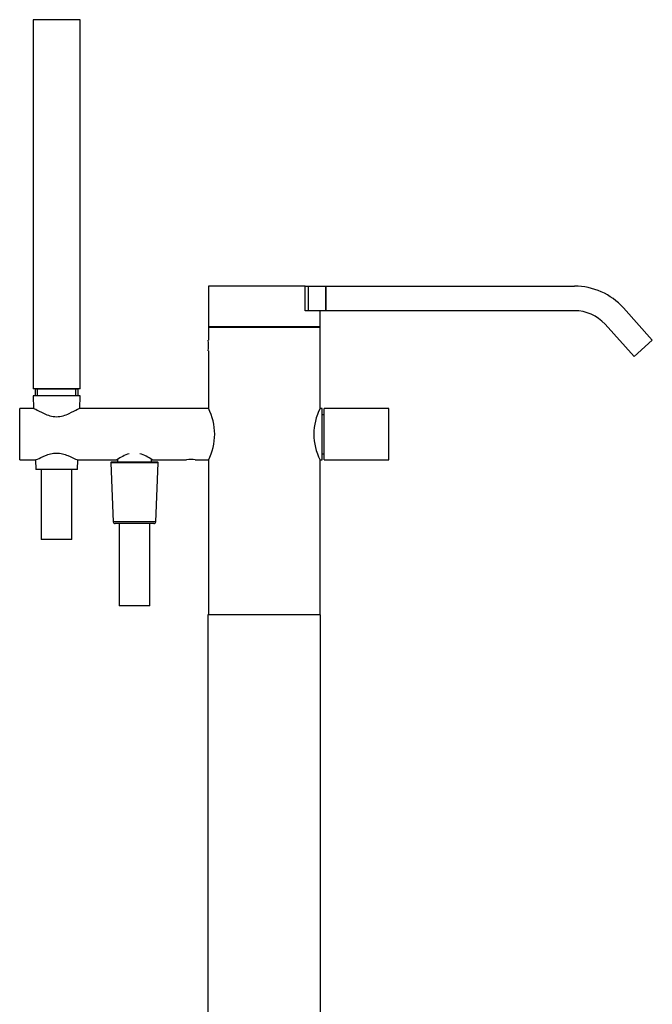
# Model space of a CAD drawing. Units: millimetres. Extents: x -799 to -109, y -1045 to 875.
# Drawn here: x -418 to -109, y 394 to 875 of the extents above; entities that cross this region are included whole.
import ezdxf

# ---------------------------------------------------------------- set-up
doc = ezdxf.new("R2010")
doc.units = ezdxf.units.MM
for name, color, linetype in [('046038', 7, 'Continuous'), ('046047', 7, 'Continuous'), ('046050', 7, 'Continuous'), ('046051', 7, 'Continuous'), ('046053', 7, 'Continuous'), ('046054', 7, 'Continuous'), ('046070', 7, 'Continuous'), ('445018', 7, 'Continuous'), ('445020', 7, 'Continuous'), ('796006', 7, 'Continuous'), ('896038', 7, 'Continuous'), ('915003A', 7, 'Continuous'), ('ATTACCO_INF._FLE', 7, 'Continuous'), ('Default', 7, 'Continuous')]:
    doc.layers.add(name, color=color, linetype=linetype)

# ---------------------------------------------------------------- blocks, each defined once
blk = doc.blocks.new('SE')
at = {"layer": '046038', "color": 7, "linetype": 'Continuous'}
for p, q in [((-269.43, 659.9), (-269.43, 684.9)), ((-237.93, 684.9), (-269.43, 684.9)), ((-237.93, 659.9), (-237.93, 684.9)), ((-269.43, 659.9), (-237.93, 659.9))]:
    blk.add_line(p, q, dxfattribs=at)
at = {"layer": '046047', "color": 7, "linetype": 'Continuous'}
for p, q in [((-270.43, 684.9), (-271.47, 684.9)), ((-270.43, 659.9), (-270.43, 684.9)), ((-269.43, 681.9), (-270.43, 681.9)), ((-270.43, 662.9), (-269.43, 662.9)), ((-271.47, 659.9), (-270.43, 659.9))]:
    blk.add_line(p, q, dxfattribs=at)
at = {"layer": '046050', "color": 7, "linetype": 'Continuous'}
for p, q in [((-417.93, 659.9), (-417.93, 684.9)), ((-410.98, 684.9), (-417.93, 684.9)), ((-325.86, 684.9), (-388.86, 684.9)), ((-417.93, 659.9), (-410.22, 659.9)), ((-389.63, 659.9), (-370.45, 659.9)), ((-353.38, 659.9), (-336.5, 659.9)), ((-332.33, 659.9), (-325.86, 659.9))]:
    blk.add_line(p, q, dxfattribs=at)
for centre, radius, start, end in [((-357.33, 641.38), 22.71, 108.6476, 125.3751), ((-365.8, 642.8), 21.14, 53.9993, 71.9779), ((-334.43, 647.57), 12.51, 80.3334, 99.6666)]:
    blk.add_arc(centre, radius, start, end, dxfattribs=at)
for points, knots in [([(-411, 684.9), (-410.83, 684.9), (-410.53, 684.79), (-409.2, 684.16), (-407.75, 683.3), (-405.14, 682.1), (-404.2, 681.72), (-402.14, 681.13), (-401.05, 680.96), (-398.83, 680.95), (-397.73, 681.13), (-395.68, 681.71), (-394.73, 682.09), (-392.11, 683.29), (-390.68, 684.15), (-389.33, 684.79), (-389.03, 684.9), (-388.86, 684.9)], [0.1955473, 0.1955473, 0.1955473, 0.1955473, 0.25, 0.25, 0.375, 0.375, 0.4375, 0.4375, 0.5, 0.5, 0.5625, 0.5625, 0.625, 0.625, 0.75, 0.75, 0.8048883, 0.8048883, 0.8048883, 0.8048883]), ([(-410.23, 659.9), (-410.23, 659.9), (-410.22, 659.9), (-410.01, 659.91), (-409.68, 660.03), (-408.33, 660.64), (-407.01, 661.35), (-404.62, 662.34), (-403.77, 662.64), (-401.93, 663.09), (-400.95, 663.23), (-398.97, 663.24), (-397.99, 663.1), (-396.13, 662.65), (-395.26, 662.35), (-392.88, 661.37), (-391.55, 660.65), (-390.2, 660.04), (-389.85, 659.91), (-389.64, 659.9), (-389.63, 659.9), (-389.62, 659.9)], [0.1849745, 0.1849745, 0.1849745, 0.1849745, 0.1875, 0.1875, 0.25, 0.25, 0.375, 0.375, 0.4375, 0.4375, 0.5, 0.5, 0.5625, 0.5625, 0.625, 0.625, 0.75, 0.75, 0.8125, 0.8125, 0.8158432, 0.8158432, 0.8158432, 0.8158432])]:
    blk.add_open_spline(points, degree=3, knots=knots, dxfattribs=at)
at = {"layer": '046051', "color": 7, "linetype": 'Continuous'}
for p, q in [((-313.43, 724.6), (-313.43, 724.4)), ((-283.93, 724.4), (-283.93, 724.6))]:
    blk.add_line(p, q, dxfattribs=at)
at = {"layer": '046053', "color": 7, "linetype": 'Continuous'}
for p, q in [((-271.18, 584.4), (-326.18, 584.4)), ((-326.18, 584.4), (-326.18, 54.4)), ((-271.18, 54.4), (-271.18, 584.4))]:
    blk.add_line(p, q, dxfattribs=at)
at = {"layer": '046054', "color": 7, "linetype": 'Continuous'}
for p, q in [((-271.43, 724.4), (-325.93, 724.4)), ((-325.93, 724.4), (-325.93, 718.32)), ((-271.43, 684.96), (-271.43, 724.4)), ((-325.93, 713.11), (-325.93, 685.05)), ((-325.93, 659.78), (-325.93, 584.4)), ((-271.43, 584.4), (-271.43, 659.8))]:
    blk.add_line(p, q, dxfattribs=at)
for centre, radius, start, end in [((-353.06, 715.7), 27.25, 354.4731, 5.5269), ((-350.1, 672.4), 27.28, 332.377, 27.623), ((-247.23, 672.4), 27.28, 152.4954, 207.5046)]:
    blk.add_arc(centre, radius, start, end, dxfattribs=at)
at = {"layer": '046070', "color": 7, "linetype": 'Continuous'}
for p, q in [((-370.23, 660.07), (-370.23, 658.8)), ((-353.63, 658.8), (-353.63, 660.07))]:
    blk.add_line(p, q, dxfattribs=at)
at = {"layer": '445018', "color": 7, "linetype": 'Continuous'}
for p, q in [((-388.43, 874.5), (-411.43, 874.5)), ((-411.43, 874.5), (-411.43, 694.5)), ((-388.43, 694.5), (-388.43, 874.5)), ((-388.43, 694.5), (-411.43, 694.5))]:
    blk.add_line(p, q, dxfattribs=at)
at = {"layer": '445020', "color": 7, "linetype": 'Continuous'}
for p, q in [((-389.45, 694.4), (-410.4, 694.4)), ((-410.4, 694.4), (-410.4, 691.15)), ((-410.18, 694.5), (-410.18, 694.4)), ((-409.24, 691.15), (-409.24, 694.4)), ((-390.61, 691.15), (-390.61, 694.4)), ((-389.68, 694.4), (-389.68, 694.5)), ((-389.45, 691.15), (-389.45, 694.4))]:
    blk.add_line(p, q, dxfattribs=at)
at = {"layer": '796006', "color": 7, "linetype": 'Continuous'}
for p, q in [((-268.68, 744.6), (-147.33, 744.6)), ((-268.68, 732.6), (-268.68, 744.6)), ((-147.33, 732.6), (-268.68, 732.6)), ((-123.55, 734.01), (-109.43, 718.33)), ((-118.35, 710.3), (-132.47, 725.98)), ((-109.43, 718.33), (-118.35, 710.3))]:
    blk.add_line(p, q, dxfattribs=at)
for radius in [32, 20]:
    blk.add_arc((-147.33, 712.6), radius, 42, 90, dxfattribs=at)
at = {"layer": '896038', "color": 7, "linetype": 'Continuous'}
for p, q in [((-278.79, 744.6), (-325.93, 744.6)), ((-325.93, 744.6), (-325.93, 724.8)), ((-278.79, 732.6), (-278.79, 744.6)), ((-278.79, 744.6), (-277.33, 744.6)), ((-277.33, 744.6), (-268.68, 744.6)), ((-277.33, 744.6), (-277.33, 732.6)), ((-268.68, 744.6), (-268.68, 732.6)), ((-277.33, 732.6), (-278.79, 732.6)), ((-268.68, 732.6), (-277.33, 732.6)), ((-271.43, 724.8), (-271.43, 732.6)), ((-271.43, 724.8), (-325.93, 724.8)), ((-325.93, 724.8), (-325.73, 724.6)), ((-271.63, 724.6), (-325.73, 724.6)), ((-271.63, 724.6), (-271.43, 724.8))]:
    blk.add_line(p, q, dxfattribs=at)
at = {"layer": '915003A', "color": 7, "linetype": 'Continuous'}
for p, q in [((-388.43, 691.15), (-411.43, 691.15)), ((-411.43, 691.15), (-411.19, 684.9)), ((-388.66, 684.9), (-388.43, 691.15)), ((-410.26, 659.9), (-410.08, 655.15)), ((-389.78, 655.15), (-389.6, 659.9)), ((-389.78, 655.15), (-410.08, 655.15)), ((-407.43, 655.15), (-407.43, 621.15)), ((-392.43, 621.15), (-392.43, 655.15)), ((-392.43, 621.15), (-407.43, 621.15))]:
    blk.add_line(p, q, dxfattribs=at)
at = {"layer": 'ATTACCO_INF._FLE', "color": 7, "linetype": 'Continuous'}
for p, q in [((-350.43, 658.49), (-373.43, 658.49)), ((-373.43, 658.49), (-372.33, 629.76)), ((-350.73, 658.8), (-373.13, 658.8)), ((-351.53, 629.76), (-350.43, 658.49)), ((-351.53, 629.76), (-372.33, 629.76)), ((-352.53, 628.8), (-371.33, 628.8)), ((-369.43, 628.8), (-369.43, 588.8)), ((-354.43, 588.8), (-354.43, 628.8)), ((-354.43, 588.8), (-369.43, 588.8))]:
    blk.add_line(p, q, dxfattribs=at)
for centre, radius, start, end in [((-373.13, 658.5), 0.3, 90, 182.1924), ((-350.73, 658.5), 0.3, 357.8076, 90), ((-371.33, 629.8), 1, 182.1924, 270), ((-352.53, 629.8), 1, 270, 357.8076)]:
    blk.add_arc(centre, radius, start, end, dxfattribs=at)

msp = doc.modelspace()

# ---------------------------------------------------------------- block references
at = {"layer": 'Default'}
msp.add_blockref('SE', (0, 0), dxfattribs=at)

doc.saveas('drawing.dxf')
